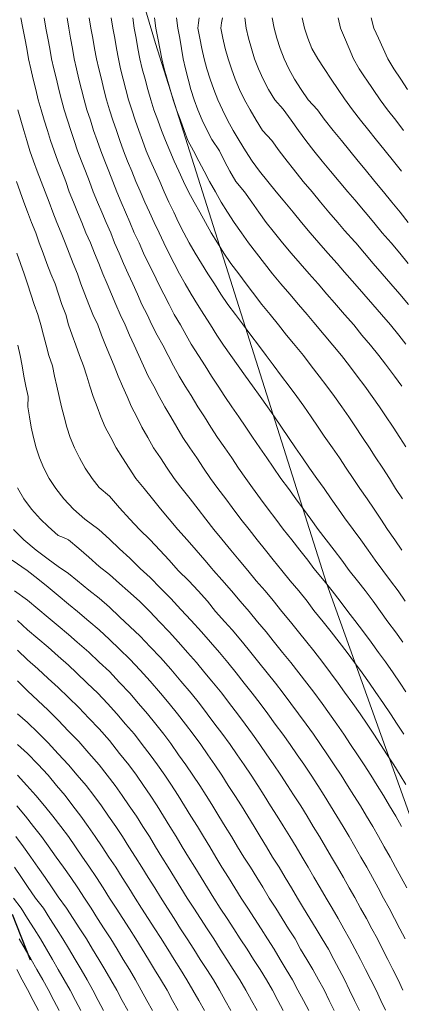
# Model space of a CAD drawing. Units: inches. Extents: x 355444 to 358939, y 6301338 to 6305414.
# Drawn here: x 356831 to 356840, y 6303068 to 6303092 of the extents above; entities that cross this region are included whole.
import ezdxf

# ---------------------------------------------------------------- set-up
doc = ezdxf.new("R2010")
doc.units = ezdxf.units.IN
doc.header["$MEASUREMENT"] = 0
doc.linetypes.add('ACAD_ISO03W100', pattern=[30, 12, -18])
for name, color, linetype, lineweight in [('Cerro_Cotas Indice', 9, 'Continuous', 0), ('Cerro_Cotas Intermedias', 8, 'Continuous', 0), ('Cerro_Zonificación UCH', 4, 'Continuous', 0), ('Contexto_Predios', 1, 'Continuous', 0)]:
    doc.layers.add(name, color=color, linetype=linetype, lineweight=lineweight)

msp = doc.modelspace()

# ---------------------------------------------------------------- linework, layer by layer
at = {"layer": 'Cerro_Cotas Indice'}
for points, elevation in [([(356831.148, 6303092.352), (356831.194, 6303092.102), (356831.239, 6303091.852), (356831.287, 6303091.602), (356831.333, 6303091.352), (356831.388, 6303091.102), (356831.45, 6303090.852), (356831.509, 6303090.602), (356831.572, 6303090.352), (356831.642, 6303090.102), (356831.72, 6303089.852), (356831.801, 6303089.602), (356831.884, 6303089.352), (356831.966, 6303089.102), (356832.061, 6303088.852), (356832.159, 6303088.602), (356832.257, 6303088.352), (356832.352, 6303088.102), (356832.456, 6303087.852), (356832.558, 6303087.602), (356832.668, 6303087.352), (356832.78, 6303087.102), (356832.871, 6303086.852), (356832.98, 6303086.602), (356833.088, 6303086.352), (356833.2, 6303086.102), (356833.321, 6303085.852), (356833.429, 6303085.602), (356833.54, 6303085.352), (356833.668, 6303085.102), (356833.78, 6303084.852), (356833.914, 6303084.602), (356834.048, 6303084.352), (356834.182, 6303084.102), (356834.313, 6303083.852), (356834.449, 6303083.602), (356834.595, 6303083.352), (356834.745, 6303083.127), (356834.908, 6303082.852), (356835.066, 6303082.602), (356835.228, 6303082.352), (356835.387, 6303082.102), (356835.567, 6303081.852), (356835.736, 6303081.602), (356835.904, 6303081.352), (356836.077, 6303081.102), (356836.245, 6303080.87), (356836.44, 6303080.602), (356836.629, 6303080.352), (356836.814, 6303080.102), (356836.995, 6303079.863), (356837.203, 6303079.602), (356837.398, 6303079.352), (356837.595, 6303079.102), (356837.745, 6303078.902), (356837.991, 6303078.602), (356838.188, 6303078.352), (356838.382, 6303078.102), (356838.576, 6303077.852), (356838.745, 6303077.633), (356838.96, 6303077.352), (356839.143, 6303077.102), (356839.327, 6303076.852), (356839.495, 6303076.618), (356839.681, 6303076.352), (356839.853, 6303076.102), (356839.995, 6303075.891)], 751), ([(356833.844, 6303092.352), (356833.883, 6303092.102), (356833.931, 6303091.852), (356833.976, 6303091.602), (356834.024, 6303091.352), (356834.082, 6303091.102), (356834.155, 6303090.852), (356834.229, 6303090.602), (356834.302, 6303090.352), (356834.387, 6303090.102), (356834.481, 6303089.852), (356834.569, 6303089.602), (356834.664, 6303089.352), (356834.802, 6303089.102), (356834.929, 6303088.852), (356835.058, 6303088.602), (356835.188, 6303088.352), (356835.337, 6303088.102), (356835.478, 6303087.852), (356835.629, 6303087.602), (356835.796, 6303087.352), (356835.972, 6303087.102), (356836.149, 6303086.852), (356836.343, 6303086.602), (356836.535, 6303086.352), (356836.728, 6303086.102), (356836.936, 6303085.852), (356837.154, 6303085.602), (356837.368, 6303085.352), (356837.581, 6303085.102), (356837.745, 6303084.91), (356837.995, 6303084.608), (356838.208, 6303084.352), (356838.416, 6303084.102), (356838.611, 6303083.852), (356838.8, 6303083.602), (356838.986, 6303083.352), (356839.168, 6303083.102), (356839.35, 6303082.852), (356839.495, 6303082.63), (356839.681, 6303082.352), (356839.843, 6303082.102), (356839.995, 6303081.872)], 752), ([(356830.505, 6303084.352), (356830.563, 6303084.102), (356830.612, 6303083.852), (356830.657, 6303083.602), (356830.705, 6303083.352), (356830.756, 6303083.102), (356830.753, 6303082.852), (356830.793, 6303082.602), (356830.835, 6303082.352), (356830.889, 6303082.102), (356830.953, 6303081.852), (356831.037, 6303081.602), (356831.141, 6303081.352), (356831.27, 6303081.102), (356831.434, 6303080.852), (356831.631, 6303080.602), (356831.87, 6303080.352), (356832.145, 6303080.102), (356832.485, 6303079.852), (356832.745, 6303079.62), (356832.995, 6303079.384), (356833.245, 6303079.152), (356833.495, 6303078.902), (356833.745, 6303078.681), (356833.995, 6303078.422), (356834.245, 6303078.168), (356834.495, 6303077.898), (356834.745, 6303077.633), (356834.995, 6303077.352), (356835.214, 6303077.102), (356835.435, 6303076.852), (356835.636, 6303076.602), (356835.84, 6303076.352), (356836.041, 6303076.102), (356836.237, 6303075.852), (356836.431, 6303075.602), (356836.618, 6303075.352), (356836.798, 6303075.102), (356836.984, 6303074.852), (356837.163, 6303074.602), (356837.334, 6303074.352), (356837.495, 6303074.118), (356837.678, 6303073.852), (356837.838, 6303073.602), (356837.995, 6303073.352), (356838.151, 6303073.102), (356838.308, 6303072.852), (356838.459, 6303072.602), (356838.604, 6303072.352), (356838.745, 6303072.108), (356838.893, 6303071.852), (356839.037, 6303071.602), (356839.175, 6303071.352), (356839.312, 6303071.102), (356839.449, 6303070.852), (356839.581, 6303070.602), (356839.714, 6303070.352), (356839.846, 6303070.102), (356839.972, 6303069.852)], 750), ([(356830.495, 6303077.627), (356830.745, 6303077.399), (356830.995, 6303077.19), (356831.245, 6303076.981), (356831.495, 6303076.763), (356831.745, 6303076.538), (356831.937, 6303076.352), (356832.199, 6303076.102), (356832.462, 6303075.852), (356832.701, 6303075.602), (356832.923, 6303075.352), (356833.139, 6303075.102), (356833.357, 6303074.852), (356833.549, 6303074.602), (356833.741, 6303074.352), (356833.919, 6303074.102), (356834.096, 6303073.852), (356834.245, 6303073.633), (356834.424, 6303073.352), (356834.582, 6303073.102), (356834.735, 6303072.852), (356834.897, 6303072.602), (356835.046, 6303072.352), (356835.198, 6303072.102), (356835.346, 6303071.852), (356835.492, 6303071.602), (356835.656, 6303071.352), (356835.811, 6303071.102), (356835.967, 6303070.852), (356836.125, 6303070.602), (356836.288, 6303070.352), (356836.452, 6303070.102), (356836.61, 6303069.852), (356836.771, 6303069.602), (356836.92, 6303069.352), (356837.07, 6303069.102), (356837.219, 6303068.852), (356837.354, 6303068.602), (356837.486, 6303068.352), (356837.617, 6303068.102)], 749), ([(356830.495, 6303073.852), (356830.724, 6303073.602), (356830.946, 6303073.352), (356831.162, 6303073.102), (356831.366, 6303072.852), (356831.558, 6303072.602), (356831.742, 6303072.352), (356831.916, 6303072.102), (356832.087, 6303071.852), (356832.245, 6303071.63), (356832.429, 6303071.352), (356832.593, 6303071.102), (356832.745, 6303070.852), (356832.912, 6303070.602), (356833.072, 6303070.352), (356833.233, 6303070.102), (356833.393, 6303069.852), (356833.542, 6303069.602), (356833.698, 6303069.352), (356833.851, 6303069.102), (356833.995, 6303068.872), (356834.153, 6303068.602), (356834.289, 6303068.352), (356834.426, 6303068.102)], 748), ([(356830.542, 6303069.852), (356830.687, 6303069.602), (356830.831, 6303069.352), (356830.974, 6303069.102), (356831.12, 6303068.852), (356831.245, 6303068.617), (356831.383, 6303068.352), (356831.513, 6303068.102)], 747)]:
    msp.add_lwpolyline(points, dxfattribs=dict(at, elevation=elevation))
at = {"layer": 'Cerro_Cotas Indice', "color": 18, "true_color": 0x000000, "elevation": 753}
msp.add_lwpolyline([(356836.724, 6303092.352), (356836.77, 6303092.102), (356836.837, 6303091.852), (356836.918, 6303091.602), (356837.018, 6303091.352), (356837.132, 6303091.102), (356837.269, 6303090.852), (356837.429, 6303090.602), (356837.603, 6303090.352), (356837.828, 6303090.102), (356837.995, 6303089.874), (356838.214, 6303089.602), (356838.416, 6303089.352), (356838.62, 6303089.102), (356838.828, 6303088.852), (356838.995, 6303088.65), (356839.236, 6303088.352), (356839.443, 6303088.102), (356839.648, 6303087.852), (356839.852, 6303087.602), (356840.051, 6303087.352)], dxfattribs=at)
at = {"layer": 'Cerro_Cotas Intermedias'}
for points, elevation in [([(356830.579, 6303092.352), (356830.627, 6303092.102), (356830.675, 6303091.852), (356830.723, 6303091.602), (356830.768, 6303091.352), (356830.822, 6303091.102), (356830.883, 6303090.852), (356830.944, 6303090.602), (356831.003, 6303090.352), (356831.073, 6303090.102), (356831.15, 6303089.852), (356831.228, 6303089.602), (356831.305, 6303089.352), (356831.397, 6303089.102), (356831.486, 6303088.852), (356831.578, 6303088.602), (356831.676, 6303088.352), (356831.76, 6303088.102), (356831.864, 6303087.852), (356831.966, 6303087.602), (356832.069, 6303087.352), (356832.171, 6303087.102), (356832.279, 6303086.852), (356832.381, 6303086.602), (356832.483, 6303086.352), (356832.588, 6303086.102), (356832.689, 6303085.852), (356832.796, 6303085.602), (356832.903, 6303085.352), (356833.011, 6303085.102), (356833.13, 6303084.852), (356833.238, 6303084.602), (356833.348, 6303084.352), (356833.463, 6303084.102), (356833.578, 6303083.852), (356833.696, 6303083.602), (356833.828, 6303083.352), (356833.965, 6303083.102), (356834.099, 6303082.852), (356834.245, 6303082.602), (356834.391, 6303082.352), (356834.54, 6303082.102), (356834.711, 6303081.852), (356834.879, 6303081.602), (356835.047, 6303081.352), (356835.215, 6303081.102), (356835.398, 6303080.852), (356835.59, 6303080.602), (356835.745, 6303080.392), (356835.961, 6303080.102), (356836.16, 6303079.852), (356836.359, 6303079.602), (356836.561, 6303079.352), (356836.745, 6303079.113), (356836.962, 6303078.852), (356837.167, 6303078.602), (356837.372, 6303078.352), (356837.577, 6303078.102), (356837.745, 6303077.874), (356837.974, 6303077.602), (356838.168, 6303077.352), (356838.36, 6303077.102), (356838.555, 6303076.852), (356838.733, 6303076.602), (356838.921, 6303076.352), (356839.101, 6303076.102), (356839.245, 6303075.895), (356839.443, 6303075.602), (356839.613, 6303075.352), (356839.781, 6303075.102), (356839.942, 6303074.852)], 750.8), ([(356831.71, 6303092.352), (356831.75, 6303092.102), (356831.797, 6303091.852), (356831.842, 6303091.602), (356831.886, 6303091.352), (356831.937, 6303091.102), (356832.001, 6303090.852), (356832.064, 6303090.602), (356832.127, 6303090.352), (356832.197, 6303090.102), (356832.279, 6303089.852), (356832.36, 6303089.602), (356832.442, 6303089.352), (356832.538, 6303089.102), (356832.631, 6303088.852), (356832.731, 6303088.602), (356832.829, 6303088.352), (356832.929, 6303088.102), (356833.035, 6303087.852), (356833.142, 6303087.602), (356833.245, 6303087.359), (356833.354, 6303087.102), (356833.474, 6303086.852), (356833.582, 6303086.602), (356833.703, 6303086.352), (356833.833, 6303086.102), (356833.943, 6303085.852), (356834.073, 6303085.602), (356834.202, 6303085.352), (356834.331, 6303085.102), (356834.484, 6303084.852), (356834.618, 6303084.602), (356834.745, 6303084.383), (356834.926, 6303084.102), (356835.084, 6303083.852), (356835.241, 6303083.602), (356835.4, 6303083.352), (356835.564, 6303083.102), (356835.741, 6303082.852), (356835.909, 6303082.602), (356836.077, 6303082.352), (356836.245, 6303082.108), (356836.422, 6303081.852), (356836.594, 6303081.602), (356836.745, 6303081.378), (356836.937, 6303081.102), (356837.12, 6303080.852), (356837.301, 6303080.602), (356837.486, 6303080.352), (356837.669, 6303080.102), (356837.852, 6303079.852), (356838.046, 6303079.602), (356838.236, 6303079.352), (356838.427, 6303079.102), (356838.61, 6303078.852), (356838.808, 6303078.602), (356838.995, 6303078.363), (356839.19, 6303078.102), (356839.368, 6303077.852), (356839.554, 6303077.602), (356839.737, 6303077.352), (356839.915, 6303077.102)], 751.2), ([(356832.253, 6303092.352), (356832.294, 6303092.102), (356832.34, 6303091.852), (356832.384, 6303091.602), (356832.43, 6303091.352), (356832.487, 6303091.102), (356832.549, 6303090.852), (356832.612, 6303090.602), (356832.678, 6303090.352), (356832.748, 6303090.102), (356832.832, 6303089.852), (356832.919, 6303089.602), (356833.003, 6303089.352), (356833.091, 6303089.102), (356833.19, 6303088.852), (356833.29, 6303088.602), (356833.388, 6303088.352), (356833.495, 6303088.121), (356833.61, 6303087.852), (356833.724, 6303087.602), (356833.84, 6303087.352), (356833.959, 6303087.102), (356834.073, 6303086.852), (356834.201, 6303086.602), (356834.329, 6303086.352), (356834.458, 6303086.102), (356834.598, 6303085.852), (356834.742, 6303085.602), (356834.897, 6303085.352), (356835.054, 6303085.102), (356835.214, 6303084.852), (356835.372, 6303084.602), (356835.536, 6303084.352), (356835.715, 6303084.102), (356835.894, 6303083.852), (356836.074, 6303083.602), (356836.245, 6303083.364), (356836.431, 6303083.102), (356836.607, 6303082.852), (356836.777, 6303082.602), (356836.951, 6303082.352), (356837.125, 6303082.102), (356837.298, 6303081.852), (356837.469, 6303081.602), (356837.64, 6303081.352), (356837.813, 6303081.102), (356837.991, 6303080.852), (356838.166, 6303080.602), (356838.344, 6303080.352), (356838.495, 6303080.139), (356838.703, 6303079.852), (356838.891, 6303079.602), (356839.07, 6303079.352), (356839.245, 6303079.108), (356839.428, 6303078.852), (356839.614, 6303078.602), (356839.8, 6303078.352), (356839.973, 6303078.102)], 751.4), ([(356832.79, 6303092.352), (356832.828, 6303092.102), (356832.874, 6303091.852), (356832.919, 6303091.602), (356832.964, 6303091.352), (356833.016, 6303091.102), (356833.083, 6303090.852), (356833.147, 6303090.602), (356833.213, 6303090.352), (356833.291, 6303090.102), (356833.376, 6303089.852), (356833.462, 6303089.602), (356833.55, 6303089.352), (356833.646, 6303089.102), (356833.745, 6303088.872), (356833.864, 6303088.602), (356833.975, 6303088.352), (356834.081, 6303088.102), (356834.2, 6303087.852), (356834.317, 6303087.602), (356834.436, 6303087.352), (356834.565, 6303087.102), (356834.693, 6303086.852), (356834.84, 6303086.602), (356834.995, 6303086.352), (356835.15, 6303086.102), (356835.314, 6303085.852), (356835.47, 6303085.602), (356835.638, 6303085.352), (356835.826, 6303085.102), (356835.995, 6303084.875), (356836.201, 6303084.602), (356836.39, 6303084.352), (356836.577, 6303084.102), (356836.745, 6303083.875), (356836.95, 6303083.602), (356837.139, 6303083.352), (356837.324, 6303083.102), (356837.495, 6303082.865), (356837.677, 6303082.602), (356837.85, 6303082.352), (356837.995, 6303082.13), (356838.196, 6303081.852), (356838.366, 6303081.602), (356838.532, 6303081.352), (356838.701, 6303081.102), (356838.868, 6303080.852), (356839.047, 6303080.602), (356839.214, 6303080.352), (356839.381, 6303080.102), (356839.545, 6303079.852), (356839.724, 6303079.602), (356839.894, 6303079.352)], 751.6), ([(356833.319, 6303092.352), (356833.353, 6303092.102), (356833.398, 6303091.852), (356833.442, 6303091.602), (356833.487, 6303091.352), (356833.547, 6303091.102), (356833.616, 6303090.852), (356833.687, 6303090.602), (356833.761, 6303090.352), (356833.831, 6303090.102), (356833.926, 6303089.852), (356834.02, 6303089.602), (356834.114, 6303089.352), (356834.219, 6303089.102), (356834.329, 6303088.852), (356834.44, 6303088.602), (356834.557, 6303088.352), (356834.679, 6303088.102), (356834.814, 6303087.852), (356834.955, 6303087.602), (356835.095, 6303087.352), (356835.235, 6303087.102), (356835.387, 6303086.852), (356835.543, 6303086.602), (356835.714, 6303086.352), (356835.905, 6303086.102), (356836.088, 6303085.852), (356836.245, 6303085.651), (356836.474, 6303085.352), (356836.675, 6303085.102), (356836.875, 6303084.852), (356837.078, 6303084.602), (356837.245, 6303084.397), (356837.49, 6303084.102), (356837.681, 6303083.852), (356837.87, 6303083.602), (356838.06, 6303083.352), (356838.245, 6303083.102), (356838.427, 6303082.852), (356838.597, 6303082.602), (356838.745, 6303082.386), (356838.931, 6303082.102), (356839.102, 6303081.852), (356839.245, 6303081.63), (356839.427, 6303081.352), (356839.589, 6303081.102), (356839.741, 6303080.852), (356839.912, 6303080.602)], 751.8), ([(356834.382, 6303092.352), (356834.418, 6303092.102), (356834.463, 6303091.852), (356834.509, 6303091.602), (356834.549, 6303091.352), (356834.604, 6303091.102), (356834.667, 6303090.852), (356834.733, 6303090.602), (356834.818, 6303090.352), (356834.91, 6303090.102), (356835.016, 6303089.852), (356835.134, 6303089.602), (356835.245, 6303089.377), (356835.435, 6303089.102), (356835.559, 6303088.852), (356835.686, 6303088.602), (356835.837, 6303088.352), (356836.046, 6303088.102), (356836.225, 6303087.852), (356836.401, 6303087.602), (356836.581, 6303087.352), (356836.745, 6303087.139), (356836.973, 6303086.852), (356837.192, 6303086.602), (356837.409, 6303086.352), (356837.625, 6303086.102), (356837.846, 6303085.852), (356838.059, 6303085.602), (356838.245, 6303085.393), (356838.495, 6303085.107), (356838.722, 6303084.852), (356838.919, 6303084.602), (356839.125, 6303084.352), (356839.33, 6303084.102), (356839.495, 6303083.892), (356839.713, 6303083.602), (356839.897, 6303083.352)], 752.2), ([(356834.94, 6303092.352), (356834.922, 6303092.227), (356834.909, 6303092.102), (356834.955, 6303091.852), (356835.003, 6303091.602), (356835.063, 6303091.352), (356835.13, 6303091.102), (356835.209, 6303090.852), (356835.299, 6303090.602), (356835.399, 6303090.352), (356835.508, 6303090.102), (356835.633, 6303089.852), (356835.769, 6303089.602), (356835.914, 6303089.352), (356836.069, 6303089.102), (356836.238, 6303088.852), (356836.417, 6303088.602), (356836.618, 6303088.352), (356836.824, 6303088.102), (356836.995, 6303087.895), (356837.237, 6303087.602), (356837.443, 6303087.352), (356837.65, 6303087.102), (356837.868, 6303086.852), (356838.086, 6303086.602), (356838.309, 6303086.352), (356838.495, 6303086.143), (356838.745, 6303085.857), (356838.968, 6303085.602), (356839.184, 6303085.352), (356839.399, 6303085.102), (356839.616, 6303084.852), (356839.818, 6303084.602), (356839.995, 6303084.384)], 752.4), ([(356835.512, 6303092.352), (356835.489, 6303092.227), (356835.472, 6303092.102), (356835.52, 6303091.852), (356835.577, 6303091.602), (356835.646, 6303091.352), (356835.727, 6303091.102), (356835.823, 6303090.852), (356835.929, 6303090.602), (356836.051, 6303090.352), (356836.182, 6303090.102), (356836.33, 6303089.852), (356836.488, 6303089.602), (356836.719, 6303089.352), (356836.892, 6303089.102), (356837.088, 6303088.852), (356837.245, 6303088.655), (356837.482, 6303088.352), (356837.698, 6303088.102), (356837.902, 6303087.852), (356838.113, 6303087.602), (356838.33, 6303087.352), (356838.495, 6303087.159), (356838.745, 6303086.877), (356838.767, 6303086.852), (356838.982, 6303086.602), (356839.193, 6303086.352), (356839.409, 6303086.102), (356839.627, 6303085.852), (356839.841, 6303085.602), (356840.053, 6303085.352)], 752.6), ([(356836.058, 6303092.352), (356836.092, 6303092.102), (356836.148, 6303091.852), (356836.215, 6303091.602), (356836.294, 6303091.352), (356836.393, 6303091.102), (356836.506, 6303090.852), (356836.635, 6303090.602), (356836.789, 6303090.352), (356836.995, 6303090.12), (356837.188, 6303089.852), (356837.368, 6303089.602), (356837.544, 6303089.352), (356837.745, 6303089.102), (356837.943, 6303088.852), (356838.151, 6303088.602), (356838.365, 6303088.352), (356838.577, 6303088.102), (356838.745, 6303087.909), (356838.995, 6303087.607), (356839.207, 6303087.352), (356839.415, 6303087.102), (356839.629, 6303086.852), (356839.841, 6303086.602), (356840.052, 6303086.352)], 752.8), ([(356837.457, 6303092.352), (356837.515, 6303092.102), (356837.594, 6303091.852), (356837.693, 6303091.602), (356837.84, 6303091.352), (356837.995, 6303091.112), (356838.169, 6303090.852), (356838.34, 6303090.602), (356838.495, 6303090.371), (356838.688, 6303090.102), (356838.887, 6303089.852), (356839.086, 6303089.602), (356839.245, 6303089.401), (356839.482, 6303089.102), (356839.689, 6303088.852), (356839.884, 6303088.602)], 753.2), ([(356838.336, 6303092.352), (356838.397, 6303092.102), (356838.495, 6303091.871), (356838.608, 6303091.602), (356838.716, 6303091.352), (356838.854, 6303091.102), (356838.995, 6303090.889), (356839.021, 6303090.852), (356839.194, 6303090.602), (356839.364, 6303090.352), (356839.546, 6303090.102), (356839.745, 6303089.852), (356839.937, 6303089.602)], 753.4), ([(356839.14, 6303092.352), (356839.212, 6303092.102), (356839.324, 6303091.852), (356839.438, 6303091.602), (356839.553, 6303091.352), (356839.694, 6303091.102), (356839.866, 6303090.852), (356840.036, 6303090.602)], 753.6), ([(356830.504, 6303090.102), (356830.576, 6303089.852), (356830.651, 6303089.602), (356830.73, 6303089.352), (356830.802, 6303089.102), (356830.891, 6303088.852), (356830.983, 6303088.602), (356831.073, 6303088.352), (356831.171, 6303088.102), (356831.27, 6303087.852), (356831.365, 6303087.602), (356831.461, 6303087.352), (356831.564, 6303087.102), (356831.663, 6303086.852), (356831.761, 6303086.602), (356831.862, 6303086.352), (356831.964, 6303086.102), (356832.05, 6303085.852), (356832.148, 6303085.602), (356832.242, 6303085.352), (356832.339, 6303085.102), (356832.459, 6303084.852), (356832.549, 6303084.602), (356832.649, 6303084.352), (356832.756, 6303084.102), (356832.859, 6303083.852), (356832.961, 6303083.602), (356833.066, 6303083.352), (356833.177, 6303083.102), (356833.289, 6303082.852), (356833.412, 6303082.602), (356833.536, 6303082.352), (356833.688, 6303082.102), (356833.826, 6303081.852), (356833.991, 6303081.602), (356834.16, 6303081.352), (356834.326, 6303081.102), (356834.495, 6303080.886), (356834.718, 6303080.602), (356834.912, 6303080.352), (356835.1, 6303080.102), (356835.297, 6303079.852), (356835.495, 6303079.618), (356835.716, 6303079.352), (356835.919, 6303079.102), (356836.126, 6303078.852), (356836.335, 6303078.602), (356836.549, 6303078.352), (356836.745, 6303078.117), (356836.964, 6303077.852), (356837.168, 6303077.602), (356837.37, 6303077.352), (356837.574, 6303077.102), (356837.745, 6303076.891), (356837.966, 6303076.602), (356838.15, 6303076.352), (356838.334, 6303076.102), (356838.495, 6303075.883), (356838.697, 6303075.602), (356838.872, 6303075.352), (356839.043, 6303075.102), (356839.212, 6303074.852), (356839.376, 6303074.602), (356839.538, 6303074.352), (356839.698, 6303074.102), (356839.854, 6303073.852), (356839.995, 6303073.625)], 750.6), ([(356830.477, 6303088.352), (356830.565, 6303088.102), (356830.654, 6303087.852), (356830.745, 6303087.61), (356830.844, 6303087.352), (356830.943, 6303087.102), (356831.028, 6303086.852), (356831.123, 6303086.602), (356831.219, 6303086.352), (356831.313, 6303086.102), (356831.417, 6303085.852), (356831.501, 6303085.602), (356831.584, 6303085.352), (356831.683, 6303085.102), (356831.745, 6303084.852), (356831.834, 6303084.602), (356831.924, 6303084.352), (356832.013, 6303084.102), (356832.11, 6303083.852), (356832.19, 6303083.602), (356832.269, 6303083.352), (356832.351, 6303083.102), (356832.443, 6303082.852), (356832.534, 6303082.602), (356832.644, 6303082.352), (356832.776, 6303082.102), (356832.908, 6303081.852), (356833.069, 6303081.602), (356833.23, 6303081.352), (356833.389, 6303081.102), (356833.591, 6303080.852), (356833.796, 6303080.602), (356833.995, 6303080.358), (356834.203, 6303080.102), (356834.418, 6303079.852), (356834.649, 6303079.602), (356834.864, 6303079.352), (356835.076, 6303079.102), (356835.245, 6303078.902), (356835.286, 6303078.852), (356835.495, 6303078.62), (356835.729, 6303078.352), (356835.942, 6303078.102), (356836.158, 6303077.852), (356836.368, 6303077.602), (356836.577, 6303077.352), (356836.745, 6303077.137), (356836.979, 6303076.852), (356837.183, 6303076.602), (356837.376, 6303076.352), (356837.572, 6303076.102), (356837.745, 6303075.877), (356837.948, 6303075.602), (356838.126, 6303075.352), (356838.301, 6303075.102), (356838.476, 6303074.852), (356838.642, 6303074.602), (356838.811, 6303074.352), (356838.973, 6303074.102), (356839.136, 6303073.852), (356839.291, 6303073.602), (356839.442, 6303073.352), (356839.595, 6303073.102), (356839.745, 6303072.852), (356839.889, 6303072.602)], 750.4), ([(356830.485, 6303086.602), (356830.571, 6303086.352), (356830.663, 6303086.102), (356830.742, 6303085.852), (356830.824, 6303085.602), (356830.907, 6303085.352), (356830.992, 6303085.102), (356831.066, 6303084.852), (356831.134, 6303084.602), (356831.202, 6303084.352), (356831.267, 6303084.102), (356831.351, 6303083.852), (356831.404, 6303083.602), (356831.461, 6303083.352), (356831.516, 6303083.102), (356831.571, 6303082.852), (356831.635, 6303082.602), (356831.705, 6303082.352), (356831.788, 6303082.102), (356831.89, 6303081.852), (356832.011, 6303081.602), (356832.155, 6303081.352), (356832.321, 6303081.102), (356832.495, 6303080.88), (356832.745, 6303080.67), (356832.995, 6303080.386), (356833.245, 6303080.102), (356833.48, 6303079.852), (356833.74, 6303079.602), (356833.977, 6303079.352), (356834.209, 6303079.102), (356834.427, 6303078.852), (356834.683, 6303078.602), (356834.913, 6303078.352), (356835.139, 6303078.102), (356835.34, 6303077.852), (356835.566, 6303077.602), (356835.745, 6303077.399), (356835.995, 6303077.102), (356836.205, 6303076.852), (356836.4, 6303076.602), (356836.602, 6303076.352), (356836.803, 6303076.102), (356836.995, 6303075.852), (356837.184, 6303075.602), (356837.368, 6303075.352), (356837.552, 6303075.102), (356837.737, 6303074.852), (356837.908, 6303074.602), (356838.076, 6303074.352), (356838.241, 6303074.102), (356838.408, 6303073.852), (356838.569, 6303073.602), (356838.723, 6303073.352), (356838.879, 6303073.102), (356839.031, 6303072.852), (356839.181, 6303072.602), (356839.32, 6303072.352), (356839.463, 6303072.102), (356839.606, 6303071.852), (356839.742, 6303071.602), (356839.879, 6303071.352), (356840.012, 6303071.102)], 750.2), ([(356830.495, 6303080.869), (356830.654, 6303080.602), (356830.837, 6303080.352), (356831.06, 6303080.102), (356831.245, 6303079.924), (356831.495, 6303079.71), (356831.621, 6303079.657), (356831.745, 6303079.602), (356831.995, 6303079.391), (356832.245, 6303079.176), (356832.495, 6303078.953), (356832.745, 6303078.753), (356832.995, 6303078.533), (356833.199, 6303078.352), (356833.482, 6303078.102), (356833.73, 6303077.852), (356833.967, 6303077.602), (356834.205, 6303077.352), (356834.438, 6303077.102), (356834.656, 6303076.852), (356834.876, 6303076.602), (356835.081, 6303076.352), (356835.245, 6303076.152), (356835.491, 6303075.852), (356835.683, 6303075.602), (356835.874, 6303075.352), (356836.062, 6303075.102), (356836.245, 6303074.857), (356836.422, 6303074.602), (356836.594, 6303074.352), (356836.745, 6303074.129), (356836.935, 6303073.852), (356837.102, 6303073.602), (356837.245, 6303073.375), (356837.421, 6303073.102), (356837.58, 6303072.852), (356837.73, 6303072.602), (356837.881, 6303072.352), (356838.028, 6303072.102), (356838.172, 6303071.852), (356838.323, 6303071.602), (356838.466, 6303071.352), (356838.609, 6303071.102), (356838.745, 6303070.865), (356838.885, 6303070.602), (356839.026, 6303070.352), (356839.162, 6303070.102), (356839.296, 6303069.852), (356839.422, 6303069.602), (356839.548, 6303069.352), (356839.675, 6303069.102), (356839.8, 6303068.852), (356839.916, 6303068.602)], 749.8), ([(356830.401, 6303079.852), (356830.653, 6303079.602), (356830.953, 6303079.352), (356831.245, 6303079.128), (356831.495, 6303078.952), (356831.745, 6303078.78), (356831.967, 6303078.602), (356832.245, 6303078.375), (356832.495, 6303078.174), (356832.745, 6303077.958), (356832.995, 6303077.721), (356833.245, 6303077.487), (356833.495, 6303077.249), (356833.745, 6303076.988), (356833.995, 6303076.723), (356834.245, 6303076.44), (356834.495, 6303076.15), (356834.745, 6303075.852), (356834.944, 6303075.602), (356835.136, 6303075.352), (356835.326, 6303075.102), (356835.495, 6303074.881), (356835.693, 6303074.602), (356835.865, 6303074.352), (356836.036, 6303074.102), (356836.208, 6303073.852), (356836.374, 6303073.602), (356836.531, 6303073.352), (356836.685, 6303073.102), (356836.844, 6303072.852), (356836.995, 6303072.619), (356837.155, 6303072.352), (356837.307, 6303072.102), (356837.455, 6303071.852), (356837.601, 6303071.602), (356837.745, 6303071.364), (356837.899, 6303071.102), (356838.041, 6303070.852), (356838.194, 6303070.602), (356838.334, 6303070.352), (356838.478, 6303070.102), (356838.618, 6303069.852), (356838.745, 6303069.609), (356838.883, 6303069.352), (356839.008, 6303069.102), (356839.138, 6303068.852), (356839.264, 6303068.602), (356839.383, 6303068.352), (356839.495, 6303068.109)], 749.6), ([(356830.364, 6303079.102), (356830.733, 6303078.852), (356830.995, 6303078.645), (356831.245, 6303078.443), (356831.495, 6303078.241), (356831.745, 6303078.028), (356831.968, 6303077.852), (356832.245, 6303077.617), (356832.495, 6303077.401), (356832.745, 6303077.166), (356832.995, 6303076.931), (356833.245, 6303076.683), (356833.495, 6303076.418), (356833.745, 6303076.146), (356833.995, 6303075.857), (356834.209, 6303075.602), (356834.408, 6303075.352), (356834.602, 6303075.102), (356834.789, 6303074.852), (356834.977, 6303074.602), (356835.15, 6303074.352), (356835.319, 6303074.102), (356835.492, 6303073.852), (356835.651, 6303073.602), (356835.81, 6303073.352), (356835.97, 6303073.102), (356836.129, 6303072.852), (356836.284, 6303072.602), (356836.434, 6303072.352), (356836.587, 6303072.102), (356836.731, 6303071.852), (356836.893, 6303071.602), (356837.044, 6303071.352), (356837.196, 6303071.102), (356837.347, 6303070.852), (356837.492, 6303070.602), (356837.647, 6303070.352), (356837.801, 6303070.102), (356837.942, 6303069.852), (356838.097, 6303069.602), (356838.232, 6303069.352), (356838.365, 6303069.102), (356838.495, 6303068.864), (356838.615, 6303068.602), (356838.736, 6303068.352), (356838.859, 6303068.102)], 749.4), ([(356830.429, 6303078.352), (356830.745, 6303078.127), (356830.995, 6303077.919), (356831.245, 6303077.707), (356831.495, 6303077.499), (356831.745, 6303077.288), (356831.96, 6303077.102), (356832.245, 6303076.86), (356832.495, 6303076.615), (356832.745, 6303076.381), (356832.995, 6303076.119), (356833.245, 6303075.852), (356833.458, 6303075.602), (356833.68, 6303075.352), (356833.879, 6303075.102), (356834.078, 6303074.852), (356834.245, 6303074.627), (356834.436, 6303074.352), (356834.615, 6303074.102), (356834.787, 6303073.852), (356834.954, 6303073.602), (356835.11, 6303073.352), (356835.245, 6303073.136), (356835.423, 6303072.852), (356835.574, 6303072.602), (356835.728, 6303072.352), (356835.879, 6303072.102), (356836.03, 6303071.852), (356836.193, 6303071.602), (356836.349, 6303071.352), (356836.495, 6303071.119), (356836.648, 6303070.852), (356836.816, 6303070.602), (356836.971, 6303070.352), (356837.127, 6303070.102), (356837.282, 6303069.852), (356837.42, 6303069.602), (356837.57, 6303069.352), (356837.719, 6303069.102), (356837.86, 6303068.852), (356837.995, 6303068.613), (356838.118, 6303068.352), (356838.239, 6303068.102)], 749.2), ([(356830.495, 6303076.906), (356830.745, 6303076.672), (356830.995, 6303076.447), (356831.245, 6303076.217), (356831.495, 6303075.99), (356831.745, 6303075.746), (356831.995, 6303075.502), (356832.245, 6303075.244), (356832.495, 6303074.985), (356832.745, 6303074.696), (356832.995, 6303074.384), (356833.216, 6303074.102), (356833.409, 6303073.852), (356833.576, 6303073.602), (356833.745, 6303073.362), (356833.91, 6303073.102), (356834.068, 6303072.852), (356834.222, 6303072.602), (356834.375, 6303072.352), (356834.525, 6303072.102), (356834.677, 6303071.852), (356834.834, 6303071.602), (356834.988, 6303071.352), (356835.146, 6303071.102), (356835.301, 6303070.852), (356835.453, 6303070.602), (356835.622, 6303070.352), (356835.785, 6303070.102), (356835.945, 6303069.852), (356836.11, 6303069.602), (356836.271, 6303069.352), (356836.429, 6303069.102), (356836.582, 6303068.852), (356836.729, 6303068.602), (356836.861, 6303068.352), (356836.992, 6303068.102)], 748.8), ([(356830.495, 6303076.154), (356830.745, 6303075.91), (356830.995, 6303075.679), (356831.245, 6303075.438), (356831.495, 6303075.196), (356831.745, 6303074.931), (356831.995, 6303074.673), (356832.245, 6303074.387), (356832.491, 6303074.102), (356832.693, 6303073.852), (356832.885, 6303073.602), (356833.058, 6303073.352), (356833.231, 6303073.102), (356833.406, 6303072.852), (356833.561, 6303072.602), (356833.722, 6303072.352), (356833.873, 6303072.102), (356834.024, 6303071.852), (356834.184, 6303071.602), (356834.338, 6303071.352), (356834.495, 6303071.102), (356834.647, 6303070.852), (356834.807, 6303070.602), (356834.969, 6303070.352), (356835.133, 6303070.102), (356835.297, 6303069.852), (356835.453, 6303069.602), (356835.613, 6303069.352), (356835.774, 6303069.102), (356835.933, 6303068.852), (356836.082, 6303068.602), (356836.22, 6303068.352), (356836.357, 6303068.102)], 748.6), ([(356830.495, 6303075.352), (356830.745, 6303075.141), (356830.995, 6303074.896), (356831.245, 6303074.643), (356831.495, 6303074.376), (356831.742, 6303074.102), (356831.957, 6303073.852), (356832.174, 6303073.602), (356832.367, 6303073.352), (356832.554, 6303073.102), (356832.723, 6303072.852), (356832.904, 6303072.602), (356833.063, 6303072.352), (356833.222, 6303072.102), (356833.385, 6303071.852), (356833.535, 6303071.602), (356833.696, 6303071.352), (356833.854, 6303071.102), (356833.995, 6303070.873), (356834.164, 6303070.602), (356834.326, 6303070.352), (356834.486, 6303070.102), (356834.649, 6303069.852), (356834.807, 6303069.602), (356834.966, 6303069.352), (356835.126, 6303069.102), (356835.287, 6303068.852), (356835.437, 6303068.602), (356835.578, 6303068.352), (356835.716, 6303068.102)], 748.4), ([(356830.495, 6303074.602), (356830.745, 6303074.383), (356830.995, 6303074.118), (356831.245, 6303073.852), (356831.454, 6303073.602), (356831.662, 6303073.352), (356831.851, 6303073.102), (356832.044, 6303072.852), (356832.225, 6303072.602), (356832.4, 6303072.352), (356832.571, 6303072.102), (356832.733, 6303071.852), (356832.899, 6303071.602), (356833.058, 6303071.352), (356833.22, 6303071.102), (356833.378, 6303070.852), (356833.53, 6303070.602), (356833.694, 6303070.352), (356833.856, 6303070.102), (356833.995, 6303069.886), (356834.172, 6303069.602), (356834.327, 6303069.352), (356834.482, 6303069.102), (356834.639, 6303068.852), (356834.787, 6303068.602), (356834.927, 6303068.352), (356835.07, 6303068.102)], 748.2), ([(356830.486, 6303073.102), (356830.691, 6303072.852), (356830.891, 6303072.602), (356831.083, 6303072.352), (356831.245, 6303072.129), (356831.441, 6303071.852), (356831.625, 6303071.602), (356831.804, 6303071.352), (356831.97, 6303071.102), (356832.136, 6303070.852), (356832.296, 6303070.602), (356832.456, 6303070.352), (356832.619, 6303070.102), (356832.776, 6303069.852), (356832.931, 6303069.602), (356833.083, 6303069.352), (356833.233, 6303069.102), (356833.385, 6303068.852), (356833.523, 6303068.602), (356833.659, 6303068.352), (356833.796, 6303068.102)], 747.8), ([(356830.46, 6303072.352), (356830.644, 6303072.102), (356830.823, 6303071.852), (356830.995, 6303071.606), (356831.172, 6303071.352), (356831.343, 6303071.102), (356831.495, 6303070.878), (356831.699, 6303070.602), (356831.861, 6303070.352), (356832.022, 6303070.102), (356832.183, 6303069.852), (356832.334, 6303069.602), (356832.484, 6303069.352), (356832.63, 6303069.102), (356832.776, 6303068.852), (356832.924, 6303068.602), (356833.058, 6303068.352), (356833.192, 6303068.102)], 747.6), ([(356830.424, 6303071.602), (356830.596, 6303071.352), (356830.745, 6303071.135), (356830.939, 6303070.852), (356831.131, 6303070.602), (356831.291, 6303070.352), (356831.449, 6303070.102), (356831.606, 6303069.852), (356831.745, 6303069.624), (356831.906, 6303069.352), (356832.055, 6303069.102), (356832.202, 6303068.852), (356832.337, 6303068.602), (356832.468, 6303068.352), (356832.601, 6303068.102)], 747.4), ([(356830.397, 6303070.852), (356830.584, 6303070.602), (356830.745, 6303070.352), (356830.905, 6303070.102), (356831.064, 6303069.852), (356831.208, 6303069.602), (356831.352, 6303069.352), (356831.495, 6303069.107), (356831.639, 6303068.852), (356831.784, 6303068.602), (356831.915, 6303068.352), (356832.045, 6303068.102)], 747.2), ([(356830.479, 6303069.102), (356830.613, 6303068.852), (356830.745, 6303068.618), (356830.885, 6303068.352), (356831.012, 6303068.102)], 746.8)]:
    msp.add_lwpolyline(points, dxfattribs=dict(at, elevation=elevation))
at = {"layer": 'Cerro_Zonificación UCH'}
msp.add_lwpolyline([(356878.77, 6302980.109), (356858.607, 6303025.811), (356850.299, 6303045.474), (356844.167, 6303061.533), (356838.048, 6303078.54), (356833.87, 6303091.724), (356827.203, 6303114.158), (356823.445, 6303128.886), (356817.873, 6303154.263), (356812.976, 6303181.109), (356810.785, 6303197.188), (356808.25, 6303219.166)], dxfattribs=at)
at = {"layer": 'Contexto_Predios', "linetype": 'ACAD_ISO03W100', "lineweight": 30, "ltscale": 0.1}
msp.add_lwpolyline([(356873.11, 6302971.39), (356856.49, 6303004.67), (356842.9, 6303035.25), (356834.11, 6303060.96), (356827.92, 6303076.71), (356818.57, 6303103.64), (356813.09, 6303123.42), (356806.45, 6303149.02), (356801.45, 6303175.46), (356798.91, 6303196.08), (356793.99, 6303247.74)], dxfattribs=at)

doc.saveas('drawing.dxf')
